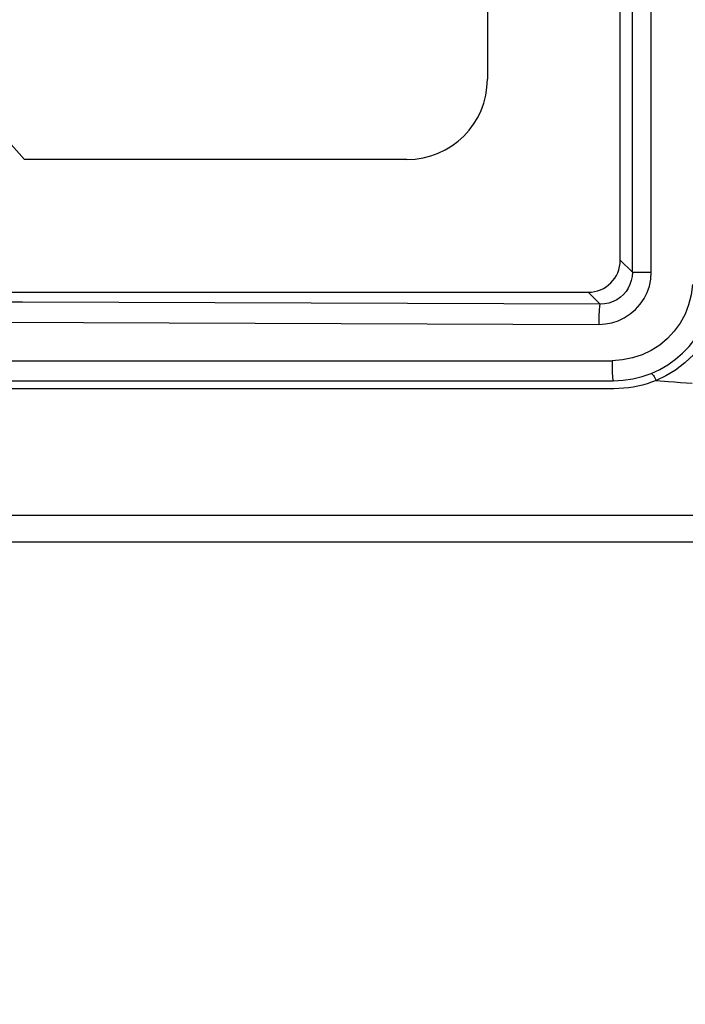
# Model space of a CAD drawing. Extents: x 19 to 571, y 10 to 407.
# Drawn here: x 125 to 130, y 48 to 56 of the extents above; entities that cross this region are included whole.
import ezdxf

# ---------------------------------------------------------------- set-up
doc = ezdxf.new("R2010")
doc.units = 0
doc.header["$LTSCALE"] = 32.67
doc.layers.get('0').update_dxf_attribs({"linetype": 'CONTINUOUS'})
for name, color, linetype in [('70C-BOTTOM-CDXF_CONTINUOUS_LINE', 7, 'CONTINUOUS'), ('8QE-AC-INLETDXF_CONTINUOUS_LINE', 7, 'CONTINUOUS'), ('V2_PLUS_ID_2018010DXF_DIMENSION', 7, 'CONTINUOUS')]:
    doc.layers.add(name, color=color, linetype=linetype)
doc.styles.get("Standard").update_dxf_attribs({"font": 'txt', "width": 0.7})
doc.dimstyles.new('DIMSTYLE_1', dxfattribs={"dimtxt": 2.5, "dimasz": 2, "dimexe": 1, "dimexo": 1.5, "dimtad": 1, "dimlfac": 3, "dimzin": 0, "dimdsep": 46, "dimtxsty": 'Standard', "dimblk": '_ARROW_FILLED', "dimblk1": '_ARROW_FILLED', "dimblk2": '_ARROW_FILLED', "dimcen": 0.09, "dimadec": 0, "dimazin": 0, "dimtp": 0.5, "dimtm": 0.5, "dimtfac": 1, "dimtofl": 0, "dimtmove": 0, "dimatfit": 3, "dimldrblk": '_ARROW_FILLED', "dimfxl": 1, "dimtolj": 1, "dimtzin": 0, "dimarcsym": 0})

# ---------------------------------------------------------------- blocks, each defined once
blk = doc.blocks.new('_ARROW_FILLED')
at = {"color": 0, "linetype": 'ByBlock'}
blk.add_solid([(0, 0), (-1, 0.2), (-1, -0.2)], dxfattribs=at)
blk = doc.blocks.new('*D7')
at = {"layer": 'V2_PLUS_ID_2018010DXF_DIMENSION', "color": 2, "linetype": 'Continuous'}
for p, q in [((149.0367, 92.685), (91.4671, 92.685)), ((92.4671, 92.685), (92.4671, 72.0783)), ((92.467, 51.4716), (92.4671, 72.0783)), ((121.3401, 51.4716), (91.467, 51.4716))]:
    blk.add_line(p, q, dxfattribs=at)
at = {"layer": 'V2_PLUS_ID_2018010DXF_DIMENSION', "color": 2, "linetype": 'Continuous', "xscale": 2, "yscale": 2, "zscale": 2}
for p, rotation in [((92.4671, 92.685), 89.99997185389999), ((92.467, 51.4716), 269.9999718539)]:
    blk.add_blockref('_ARROW_FILLED', p, dxfattribs=dict(at, rotation=rotation))
at = {"layer": 'V2_PLUS_ID_2018010DXF_DIMENSION', "color": 2, "linetype": 'Continuous', "insert": (89.342, 70.6492), "char_height": 2.5, "width": 10.5, "attachment_point": 2, "rotation": 90}
blk.add_mtext('123.64', dxfattribs=at)
blk = doc.blocks.new('*D9')
at = {"layer": 'V2_PLUS_ID_2018010DXF_DIMENSION', "color": 2, "linetype": 'Continuous'}
for p, q in [((149.0366, 92.685), (79.7425, 92.685)), ((80.7425, 92.685), (80.7425, 70.1616)), ((80.7425, 47.6382), (80.7425, 70.1616)), ((116.9912, 47.6382), (79.7425, 47.6382))]:
    blk.add_line(p, q, dxfattribs=at)
at = {"layer": 'V2_PLUS_ID_2018010DXF_DIMENSION', "color": 2, "linetype": 'Continuous', "xscale": 2, "yscale": 2, "zscale": 2}
for p, rotation in [((80.7425, 92.685), 90), ((80.7425, 47.6382), 270)]:
    blk.add_blockref('_ARROW_FILLED', p, dxfattribs=dict(at, rotation=rotation))
at = {"layer": 'V2_PLUS_ID_2018010DXF_DIMENSION', "color": 2, "linetype": 'Continuous', "insert": (77.6175, 69.0579), "char_height": 2.5, "width": 10.5, "attachment_point": 2, "rotation": 90}
blk.add_mtext('135.14', dxfattribs=at)

msp = doc.modelspace()

# ---------------------------------------------------------------- linework, layer by layer
at = {"layer": '70C-BOTTOM-CDXF_CONTINUOUS_LINE', "color": 9, "linetype": 'Continuous'}
for p, q in [((130.0339, 53.7041), (130.0339, 63.239)), ((130.1902, 53.7041), (130.1902, 63.239)), ((130.0339, 53.7041), (129.9335, 53.8045)), ((130.0339, 53.7041), (130.1902, 53.7041)), ((129.6672, 53.5382), (129.7662, 53.4392)), ((124.9832, 53.4555), (122.5924, 53.4642)), ((127.3744, 53.4471), (124.9832, 53.4555)), ((129.7662, 53.4392), (127.3744, 53.4471)), ((130.2306, 52.8068), (130.334, 52.7993)), ((129.9223, 52.7401), (129.8818, 52.7391))]:
    msp.add_line(p, q, dxfattribs=at)
at = {"layer": '70C-BOTTOM-CDXF_CONTINUOUS_LINE', "color": 7, "linetype": 'Continuous'}
for p, q in [((129.9335, 53.8045), (129.9335, 63.1386)), ((122.6664, 53.5382), (129.6672, 53.5382)), ((122.5805, 53.2978), (129.7559, 53.2728)), ((122.4457, 52.9716), (129.8657, 52.9716)), ((122.4576, 52.8049), (129.876, 52.8049)), ((129.8818, 52.7391), (122.4643, 52.7391)), ((122.4317, 51.6911), (131.8583, 51.6911)), ((122.8401, 51.4716), (229.1601, 51.4716))]:
    msp.add_line(p, q, dxfattribs=at)
at = {"layer": '70C-BOTTOM-CDXF_CONTINUOUS_LINE', "color": 9, "linetype": 'Continuous'}
for points in [[(129.7559, 53.2728), (129.8111, 53.2757), (129.8645, 53.2857), (129.9162, 53.3028), (129.9675, 53.3277), (130.0172, 53.3596), (130.0613, 53.3967), (130.0991, 53.4393), (130.1315, 53.4872), (130.1569, 53.5379), (130.1749, 53.5905), (130.186, 53.6459), (130.1902, 53.7041)], [(130.0339, 53.7041), (130.0317, 53.6693), (130.025, 53.6355), (130.0142, 53.6033), (129.9996, 53.5734), (129.9817, 53.5458), (129.96, 53.5203), (129.9345, 53.4972), (129.9058, 53.4772), (129.8741, 53.461), (129.8399, 53.4489), (129.8037, 53.4415), (129.7662, 53.4392)], [(129.7662, 53.4392), (129.7645, 53.4355), (129.7629, 53.4275), (129.7613, 53.4151), (129.7599, 53.3987), (129.7586, 53.3787), (129.7575, 53.3555), (129.7567, 53.3296), (129.7562, 53.3018), (129.7559, 53.2728)], [(130.5423, 53.0226), (130.4676, 52.9527), (130.3901, 52.894), (130.3105, 52.8456), (130.2306, 52.8068)], [(130.2306, 52.8068), (130.1935, 52.7927), (130.156, 52.7803), (130.1181, 52.7695), (130.0798, 52.7603), (130.0412, 52.7528)], [(130.1875, 52.8653), (130.1904, 52.8654), (130.1941, 52.8634), (130.1984, 52.8596), (130.2031, 52.8542), (130.208, 52.8475), (130.2134, 52.8392), (130.2191, 52.8294), (130.2249, 52.8184), (130.2306, 52.8068)], [(130.334, 52.7993), (130.3844, 52.7959), (130.4341, 52.7915), (130.483, 52.7873), (130.5307, 52.7863)], [(130.0412, 52.7528), (130.002, 52.7469), (129.9624, 52.7426), (129.9223, 52.7401)]]:
    msp.add_lwpolyline(points, dxfattribs=at)
at = {"layer": '70C-BOTTOM-CDXF_CONTINUOUS_LINE', "color": 7, "linetype": 'Continuous'}
for points in [[(130.5316, 53.6033), (130.5206, 53.5165), (130.5002, 53.4344), (130.4703, 53.3572), (130.4304, 53.2839), (130.381, 53.2154), (130.3245, 53.1544), (130.2607, 53.1012), (130.1897, 53.0556), (130.1144, 53.0196), (130.0358, 52.994), (129.9529, 52.978), (129.8657, 52.9716)], [(129.8657, 52.9716), (129.8659, 52.9435), (129.8663, 52.9161), (129.867, 52.8901), (129.868, 52.8664), (129.8693, 52.8456), (129.8707, 52.8285), (129.8724, 52.8157), (129.8741, 52.8076), (129.876, 52.8049)]]:
    msp.add_lwpolyline(points, dxfattribs=at)
msp.add_arc((129.876, 53.6382), 0.8333, 270.00023, 357, dxfattribs=at)
msp.add_ellipse((129.6664, 53.8053), major_axis=(0.1891, -0.1891), ratio=0.997265, start_param=-0.784029, end_param=0.784029, dxfattribs=at)
at = {"layer": '8QE-AC-INLETDXF_CONTINUOUS_LINE', "color": 7, "linetype": 'Continuous'}
for p, q in [((128.8335, 61.9716), (128.8335, 55.3049)), ((125.0001, 54.6382), (123.5001, 56.3049)), ((128.1668, 54.6382), (125.0001, 54.6382))]:
    msp.add_line(p, q, dxfattribs=at)
msp.add_arc((128.1668, 55.3049), 0.6667, 270, 360, dxfattribs=at)

# ---------------------------------------------------------------- dimensions: what is measured, and where the dimension line sits
at = {"layer": 'V2_PLUS_ID_2018010DXF_DIMENSION', "color": 2, "linetype": 'Continuous'}
for base, p1, p2, angle, picture, middle in [((80.7425, 92.685), (118.4912, 47.6382), (150.5366, 92.685), 90, '*D9', (80.7425, 69.3313)), ((92.4671, 92.685), (122.8401, 51.4716), (150.5367, 92.685), 89.99997, '*D7', (92.467, 70.9226))]:
    dim = msp.add_linear_dim(base=base, p1=p1, p2=p2, angle=angle, dimstyle='DIMSTYLE_1', dxfattribs=at)
    dim.commit()
    dim.dimension.update_dxf_attribs({"geometry": picture, "text_midpoint": middle, "dimtype": 160})

doc.saveas('drawing.dxf')
